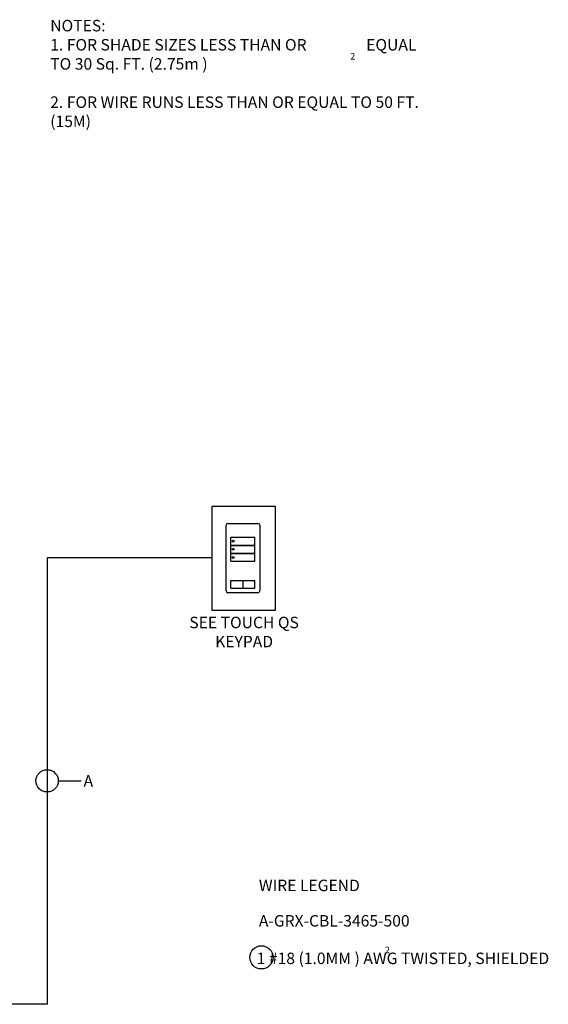
# Model space of a CAD drawing. Units: inches. Extents: x 1.1 to 69.6, y -15.1 to 39.7.
# Drawn here: x 46.6 to 69.6, y -15.1 to 27.8 of the extents above; entities that cross this region are included whole.
import ezdxf

# ---------------------------------------------------------------- set-up
doc = ezdxf.new("R2010")
doc.units = ezdxf.units.IN
doc.header["$LTSCALE"] = 1.21
doc.header["$MEASUREMENT"] = 0
doc.layers.get('0').update_dxf_attribs({"linetype": 'CONTINUOUS'})
doc.layers.add('DRAWING', color=7, linetype='CONTINUOUS')
doc.layers.add('TEXT', color=7, linetype='CONTINUOUS')
doc.styles.add('ROMAND', font='romand__.ttf')

# ---------------------------------------------------------------- blocks, each defined once
blk = doc.blocks.new('X1')
at = {"color": 7, "linetype": 'Continuous'}
for p, q in [((0, -2.312), (0, 2.234)), ((0, 2.234), (2.745, 2.234)), ((2.745, 2.234), (2.745, -2.312)), ((0.605, -1.454), (0.605, 1.413)), ((0.683, 1.491), (1.99, 1.491)), ((2.068, 1.413), (2.068, -1.454)), ((0.812, 0.886), (1.85, 0.886)), ((0.812, 0.548), (0.812, 0.886)), ((1.85, 0.548), (1.85, 0.886)), ((0.812, 0.548), (1.85, 0.548)), ((0.812, 0.532), (1.85, 0.532)), ((0.812, 0.194), (0.812, 0.532)), ((1.85, 0.194), (1.85, 0.532)), ((0.812, 0.194), (1.85, 0.194)), ((0.812, 0.176), (1.85, 0.176)), ((0.812, -0.162), (0.812, 0.176)), ((1.85, -0.162), (1.85, 0.176)), ((0.812, -0.162), (1.85, -0.162)), ((0.812, -1.001), (1.85, -1.001)), ((0.812, -1.339), (0.812, -1.001)), ((1.331, -1.001), (1.331, -1.339)), ((1.85, -1.339), (1.85, -1.001)), ((1.99, -1.532), (0.683, -1.532)), ((0.812, -1.339), (1.85, -1.339)), ((2.745, -2.312), (0, -2.312))]:
    blk.add_line(p, q, dxfattribs=at)
for centre in [(0.918, 0.714), (0.918, 0.36), (0.918, 0.004)]:
    blk.add_circle(centre, 0.0414, dxfattribs=at)
for centre, start, end in [((0.683, 1.413), 90.0038, 180.0038), ((1.99, 1.413), 0, 90), ((0.683, -1.455), 180, 270), ((1.99, -1.454), 269.9981, 359.9981)]:
    blk.add_arc(centre, 0.0778, start, end, dxfattribs=at)
at = {"layer": 'TEXT', "insert": (1.39, -2.577), "char_height": 0.5, "width": 5.37022, "attachment_point": 2, "style": 'ROMAND'}
blk.add_mtext('SEE TOUCH QS KEYPAD', dxfattribs=at)

msp = doc.modelspace()

# ---------------------------------------------------------------- linework, layer by layer
at = {"layer": 'DRAWING', "lineweight": 30}
for p, q in [((47.838, -15.129), (47.838, 4.333)), ((47.838, 4.333), (55.009, 4.333)), ((47.838, -15.129), (33.829, -15.129)), ((47.838, -15.129), (36.222, -15.129))]:
    msp.add_line(p, q, dxfattribs=at)
at = {"layer": 'DRAWING'}
msp.add_line((48.311, -5.398), (49.308, -5.398), dxfattribs=at)
for centre, radius in [((47.827, -5.394), 0.484), ((57.152, -13.084), 0.506)]:
    msp.add_circle(centre, radius, dxfattribs=at)

# ---------------------------------------------------------------- block references
msp.add_blockref('X1', (55.009, 4.333), dxfattribs=at)

# ---------------------------------------------------------------- texts
at = {"layer": 'DRAWING', "attachment_point": 1, "style": 'ROMAND'}
for s, insert, char_height, width in [('2', (61.018, 26.311), 0.28, 0.66902), ('A', (49.413, -5.144), 0.5, 0.65194), ('2', (62.527, -12.621), 0.28, 0.66902)]:
    msp.add_mtext(s, dxfattribs=dict(at, insert=insert, char_height=char_height, width=width))
at = {"layer": 'TEXT', "style": 'ROMAND'}
for s, p in [('WIRE LEGEND', (57.042, -10.199)), ('A-GRX-CBL-3465-500', (57.042, -11.741)), ('1 #18 (1.0MM ) AWG TWISTED, SHIELDED', (56.947, -13.376))]:
    msp.add_text(s, height=0.5, dxfattribs=at).set_placement(p)
at = {"layer": 'TEXT', "insert": (47.963, 27.757), "char_height": 0.3125, "width": 16.93229, "attachment_point": 1, "style": 'ROMAND'}
msp.add_mtext('{\\H1.6x;NOTES:\\P1. FOR SHADE SIZES LESS THAN OR          ^IEQUAL TO 30 Sq. FT. (2.75m )\\P\\P2. FOR WIRE RUNS LESS THAN OR EQUAL TO 50 FT. (15M)}', dxfattribs=at)

doc.saveas('drawing.dxf')
